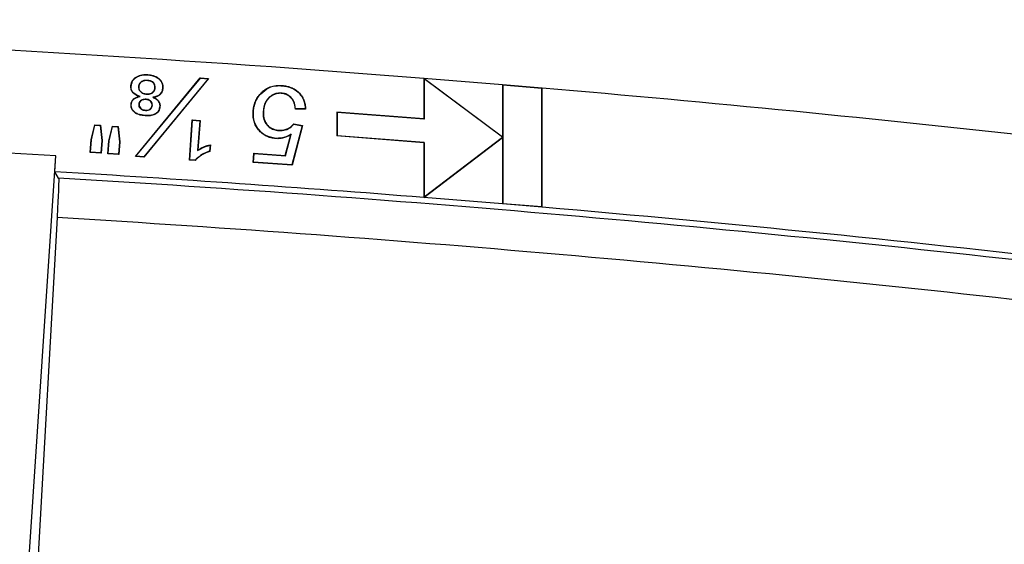
# Model space of a CAD drawing. Extents: x -12.1 to 4.3, y 0.7 to 11.1.
# Drawn here: x -6.8 to -6, y 9.5 to 9.9 of the extents above; entities that cross this region are included whole.
import ezdxf

# ---------------------------------------------------------------- set-up
doc = ezdxf.new("R2010")
doc.units = 0
doc.header["$MEASUREMENT"] = 0
doc.layers.add('image', color=7, linetype='CONTINUOUS')

msp = doc.modelspace()

# ---------------------------------------------------------------- linework, layer by layer
at = {"layer": 'image'}
for p, q in [((-6.68061, 9.82383), (-6.6806, 9.82405)), ((-6.69034, 9.75934), (-6.63912, 9.82142)), ((-6.6899, 9.75953), (-6.63902, 9.82119)), ((-6.63293, 9.82075), (-6.6838, 9.75909)), ((-6.6325, 9.82094), (-6.6837, 9.75887)), ((-6.68089, 9.81949), (-6.6809, 9.81931)), ((-6.68088, 9.81953), (-6.68089, 9.81949)), ((-6.63912, 9.82142), (-6.6325, 9.82094)), ((-6.63902, 9.82119), (-6.63912, 9.82142)), ((-6.63902, 9.82119), (-6.63293, 9.82075)), ((-6.63293, 9.82075), (-6.6325, 9.82094)), ((-6.57454, 9.81529), (-6.57452, 9.81551)), ((-6.46235, 9.82106), (-6.46235, 9.78909)), ((-6.46213, 9.82063), (-6.46235, 9.82106)), ((-6.40007, 9.77476), (-6.46235, 9.82106)), ((-6.40007, 9.81601), (-6.46235, 9.82106)), ((-6.46213, 9.82063), (-6.46213, 9.78885)), ((-6.40021, 9.7746), (-6.46213, 9.82063)), ((-6.40007, 9.81601), (-6.40007, 9.77476)), ((-6.39985, 9.81577), (-6.40007, 9.81601)), ((-6.36882, 9.81338), (-6.40007, 9.81601)), ((-6.39985, 9.81577), (-6.39985, 9.7221)), ((-6.36903, 9.81318), (-6.39985, 9.81577)), ((-6.69368, 9.81514), (-6.69389, 9.81516)), ((-6.68788, 9.81465), (-6.68781, 9.81464)), ((-6.68781, 9.81464), (-6.68766, 9.81463)), ((-6.68154, 9.80867), (-6.68152, 9.80882)), ((-6.68154, 9.8086), (-6.68154, 9.80867)), ((-6.67481, 9.81349), (-6.67499, 9.8135)), ((-6.67477, 9.81349), (-6.67481, 9.81349)), ((-6.66887, 9.81357), (-6.66865, 9.81355)), ((-6.59116, 9.80901), (-6.59132, 9.80916)), ((-6.57496, 9.80948), (-6.57497, 9.80926)), ((-6.36903, 9.81318), (-6.36882, 9.81338)), ((-6.36903, 9.71949), (-6.36903, 9.81318)), ((-6.36882, 9.71925), (-6.36882, 9.81338)), ((-6.69367, 9.80052), (-6.69381, 9.80053)), ((-6.69359, 9.80052), (-6.69367, 9.80052)), ((-6.68771, 9.80065), (-6.68767, 9.80065)), ((-6.68767, 9.80065), (-6.6875, 9.80063)), ((-6.68667, 9.80684), (-6.6874, 9.80687)), ((-6.68196, 9.80454), (-6.68198, 9.80436)), ((-6.68196, 9.80458), (-6.68196, 9.80454)), ((-6.67659, 9.80612), (-6.6759, 9.80604)), ((-6.6825, 9.79582), (-6.68249, 9.79599)), ((-6.6825, 9.79577), (-6.6825, 9.79582)), ((-6.67701, 9.79967), (-6.67718, 9.79968)), ((-6.67696, 9.79966), (-6.67701, 9.79967)), ((-6.67113, 9.79884), (-6.67091, 9.79882)), ((-6.59704, 9.79496), (-6.59726, 9.79497)), ((-6.58936, 9.79508), (-6.58915, 9.79506)), ((-6.56369, 9.79691), (-6.56389, 9.79669)), ((-6.55585, 9.7968), (-6.56389, 9.79669)), ((-6.55608, 9.79702), (-6.56369, 9.79691)), ((-6.55608, 9.79702), (-6.55585, 9.7968)), ((-6.5311, 9.79437), (-6.5311, 9.77557)), ((-6.53088, 9.79413), (-6.5311, 9.79437)), ((-6.46235, 9.78909), (-6.5311, 9.79437)), ((-6.53088, 9.79413), (-6.53088, 9.77577)), ((-6.46213, 9.78885), (-6.53088, 9.79413)), ((-6.72538, 9.77269), (-6.7225, 9.78434)), ((-6.7225, 9.78434), (-6.71793, 9.78401)), ((-6.72233, 9.78411), (-6.7225, 9.78434)), ((-6.68263, 9.79168), (-6.68264, 9.79154)), ((-6.68262, 9.79176), (-6.68263, 9.79168)), ((-6.64765, 9.75658), (-6.64537, 9.78831)), ((-6.64741, 9.75678), (-6.64517, 9.78808)), ((-6.64517, 9.78808), (-6.64537, 9.78831)), ((-6.64537, 9.78831), (-6.63923, 9.78788)), ((-6.64517, 9.78808), (-6.63947, 9.78767)), ((-6.63947, 9.78767), (-6.64116, 9.76404)), ((-6.63923, 9.78788), (-6.64091, 9.76446)), ((-6.63947, 9.78767), (-6.63923, 9.78788)), ((-6.56512, 9.78503), (-6.56521, 9.78527)), ((-6.56521, 9.78527), (-6.55815, 9.78383)), ((-6.56512, 9.78503), (-6.55842, 9.78366)), ((-6.46213, 9.78885), (-6.46235, 9.78909)), ((-6.72516, 9.77266), (-6.72233, 9.78411)), ((-6.72233, 9.78411), (-6.71813, 9.78381)), ((-6.71813, 9.78381), (-6.71793, 9.78401)), ((-6.71813, 9.78381), (-6.71693, 9.77206)), ((-6.71793, 9.78401), (-6.71672, 9.77207)), ((-6.71134, 9.77168), (-6.70859, 9.78334)), ((-6.71113, 9.77165), (-6.70842, 9.78311)), ((-6.70859, 9.78334), (-6.70394, 9.78301)), ((-6.70842, 9.78311), (-6.70859, 9.78334)), ((-6.70842, 9.78311), (-6.70414, 9.78281)), ((-6.70414, 9.78281), (-6.70394, 9.78301)), ((-6.70414, 9.78281), (-6.7029, 9.77106)), ((-6.70394, 9.78301), (-6.70268, 9.77107)), ((-6.57694, 9.77987), (-6.57693, 9.78009)), ((-6.57198, 9.76014), (-6.56746, 9.77656)), ((-6.57182, 9.75991), (-6.56711, 9.77701)), ((-6.56711, 9.77701), (-6.56746, 9.77656)), ((-6.55842, 9.78366), (-6.56659, 9.75269)), ((-6.55815, 9.78383), (-6.56642, 9.75246)), ((-6.55842, 9.78366), (-6.55815, 9.78383)), ((-6.72611, 9.76255), (-6.72538, 9.77269)), ((-6.72587, 9.76275), (-6.72516, 9.77266)), ((-6.72516, 9.77266), (-6.72538, 9.77269)), ((-6.71693, 9.77206), (-6.71764, 9.76216)), ((-6.71672, 9.77207), (-6.71744, 9.76193)), ((-6.71693, 9.77206), (-6.71672, 9.77207)), ((-6.71207, 9.76154), (-6.71134, 9.77168)), ((-6.71184, 9.76174), (-6.71113, 9.77165)), ((-6.71113, 9.77165), (-6.71134, 9.77168)), ((-6.7029, 9.77106), (-6.70361, 9.76116)), ((-6.70268, 9.77107), (-6.70341, 9.76093)), ((-6.7029, 9.77106), (-6.70268, 9.77107)), ((-6.63111, 9.76857), (-6.63148, 9.76337)), ((-6.63135, 9.76829), (-6.63111, 9.76857)), ((-6.57941, 9.77372), (-6.57943, 9.7735)), ((-6.53088, 9.77577), (-6.5311, 9.77557)), ((-6.46235, 9.77028), (-6.5311, 9.77557)), ((-6.46213, 9.77048), (-6.53088, 9.77577)), ((-6.46235, 9.72698), (-6.40007, 9.77443)), ((-6.46213, 9.77048), (-6.46235, 9.77028)), ((-6.46235, 9.77028), (-6.46235, 9.72698)), ((-6.46213, 9.72743), (-6.40021, 9.7746)), ((-6.46213, 9.77048), (-6.46213, 9.72743)), ((-6.40021, 9.7746), (-6.39998, 9.7746)), ((-6.39998, 9.7746), (-6.40007, 9.77476)), ((-6.40007, 9.77443), (-6.39998, 9.7746)), ((-6.40007, 9.77443), (-6.40007, 9.7219)), ((-6.75325, 9.75983), (-6.80201, 9.76258)), ((-6.72587, 9.76275), (-6.72611, 9.76255)), ((-6.71744, 9.76193), (-6.72611, 9.76255)), ((-6.71764, 9.76216), (-6.72587, 9.76275)), ((-6.71764, 9.76216), (-6.71744, 9.76193)), ((-6.71184, 9.76174), (-6.71207, 9.76154)), ((-6.70341, 9.76093), (-6.71207, 9.76154)), ((-6.70361, 9.76116), (-6.71184, 9.76174)), ((-6.70361, 9.76116), (-6.70341, 9.76093)), ((-6.64116, 9.76404), (-6.64091, 9.76446)), ((-6.63135, 9.76829), (-6.63169, 9.76354)), ((-6.63169, 9.76354), (-6.63148, 9.76337)), ((-6.59723, 9.75466), (-6.59671, 9.76192)), ((-6.597, 9.75486), (-6.59651, 9.76169)), ((-6.59671, 9.76192), (-6.57198, 9.76014)), ((-6.59651, 9.76169), (-6.59671, 9.76192)), ((-6.59651, 9.76169), (-6.57182, 9.75991)), ((-6.7822, 9.32351), (-6.75325, 9.75983)), ((-6.75396, 9.74729), (-6.75325, 9.75983)), ((-6.6899, 9.75953), (-6.69034, 9.75934)), ((-6.6837, 9.75887), (-6.69034, 9.75934)), ((-6.6838, 9.75909), (-6.6899, 9.75953)), ((-6.6838, 9.75909), (-6.6837, 9.75887)), ((-6.64741, 9.75678), (-6.64765, 9.75658)), ((-6.64308, 9.75625), (-6.64765, 9.75658)), ((-6.64317, 9.75648), (-6.64741, 9.75678)), ((-6.64317, 9.75648), (-6.64308, 9.75625)), ((-6.597, 9.75486), (-6.59723, 9.75466)), ((-6.56642, 9.75246), (-6.59723, 9.75466)), ((-6.56659, 9.75269), (-6.597, 9.75486)), ((-6.57182, 9.75991), (-6.57198, 9.76014)), ((-6.75106, 9.74234), (-6.75396, 9.74729)), ((-6.56659, 9.75269), (-6.56642, 9.75246)), ((-6.46213, 9.72743), (-6.46235, 9.72698)), ((-6.40007, 9.7219), (-6.46235, 9.72698)), ((-6.39985, 9.7221), (-6.40007, 9.7219)), ((-6.36882, 9.71925), (-6.40007, 9.7219)), ((-6.36903, 9.71949), (-6.39985, 9.7221)), ((-6.36903, 9.71949), (-6.36882, 9.71925)), ((-6.75228, 9.71112), (-6.7727, 9.34863))]:
    msp.add_line(p, q, dxfattribs=at)
for radius, start, end in [(15.00949, 85.484344, 89.701936), (15.00949, 82.07623, 85.126103), (14.91571, 85.455893, 86.578799), (14.91094, 83.392447, 86.566524), (14.91571, 83.379441, 85.095383), (14.8797, 83.39966, 86.564039)]:
    msp.add_arc((-7.64407, -5.14184), radius, start, end, dxfattribs=at)
for points, knots in [([(-6.69389, 9.81516), (-6.69386, 9.81553), (-6.69382, 9.8159), (-6.69369, 9.81664), (-6.6936, 9.817), (-6.69328, 9.81807), (-6.69296, 9.81876), (-6.69216, 9.82002), (-6.69166, 9.82059), (-6.69082, 9.82133), (-6.69053, 9.82156), (-6.68992, 9.822), (-6.6896, 9.8222), (-6.68895, 9.82256), (-6.68862, 9.82273), (-6.68794, 9.82304), (-6.68759, 9.82318), (-6.68688, 9.82342), (-6.68652, 9.82353), (-6.6858, 9.82372), (-6.68544, 9.8238), (-6.6847, 9.82392), (-6.68433, 9.82397), (-6.68359, 9.82405), (-6.68321, 9.82408), (-6.68209, 9.82411), (-6.68134, 9.82408), (-6.6806, 9.82405)], [0, 0, 0, 0, 0.0625, 0.0625, 0.125, 0.125, 0.25, 0.25, 0.375, 0.375, 0.4375, 0.4375, 0.5, 0.5, 0.5625, 0.5625, 0.625, 0.625, 0.6875, 0.6875, 0.75, 0.75, 0.8125, 0.8125, 0.875, 0.875, 1, 1, 1, 1]), ([(-6.69368, 9.81514), (-6.69345, 9.81643), (-6.69307, 9.81864), (-6.69075, 9.82134), (-6.68745, 9.82325), (-6.6838, 9.82396), (-6.68141, 9.82386), (-6.68061, 9.82383)], [0, 0, 0, 0, 0.218657, 0.377471, 0.590391, 0.862791, 1, 1, 1, 1]), ([(-6.68061, 9.82383), (-6.67843, 9.82352), (-6.6751, 9.82306), (-6.6715, 9.82059), (-6.66959, 9.81816), (-6.66884, 9.8157), (-6.66886, 9.81416), (-6.66887, 9.81357)], [0, 0, 0, 0, 0.37322, 0.570054, 0.734367, 0.899489, 1, 1, 1, 1]), ([(-6.6806, 9.82405), (-6.67986, 9.82399), (-6.67912, 9.82392), (-6.67765, 9.82365), (-6.67693, 9.82349), (-6.67551, 9.82305), (-6.67481, 9.82279), (-6.67348, 9.82213), (-6.67284, 9.82174), (-6.67196, 9.82106), (-6.67167, 9.82082), (-6.67113, 9.82032), (-6.67087, 9.82005), (-6.6704, 9.81947), (-6.67018, 9.81917), (-6.66976, 9.81856), (-6.66958, 9.81823), (-6.66926, 9.81756), (-6.66912, 9.81721), (-6.6689, 9.81651), (-6.66882, 9.81614), (-6.6687, 9.81541), (-6.66865, 9.81504), (-6.66861, 9.8143), (-6.66863, 9.81393), (-6.66865, 9.81355)], [0, 0, 0, 0, 0.125, 0.125, 0.25, 0.25, 0.375, 0.375, 0.5, 0.5, 0.5625, 0.5625, 0.625, 0.625, 0.6875, 0.6875, 0.75, 0.75, 0.8125, 0.8125, 0.875, 0.875, 0.9375, 0.9375, 1, 1, 1, 1]), ([(-6.68088, 9.81953), (-6.68186, 9.81954), (-6.68349, 9.81955), (-6.68563, 9.81865), (-6.68703, 9.81734), (-6.68772, 9.81588), (-6.68784, 9.81498), (-6.68788, 9.81465)], [0, 0, 0, 0, 0.303027, 0.507651, 0.713533, 0.895909, 1, 1, 1, 1]), ([(-6.6809, 9.81931), (-6.68128, 9.81933), (-6.68167, 9.81935), (-6.68244, 9.81933), (-6.68282, 9.81929), (-6.68396, 9.81909), (-6.6847, 9.81883), (-6.68601, 9.81802), (-6.68658, 9.81747), (-6.68718, 9.81649), (-6.68734, 9.81613), (-6.68756, 9.8154), (-6.68761, 9.81501), (-6.68766, 9.81463)], [0, 0, 0, 0, 0.125, 0.125, 0.25, 0.25, 0.5, 0.5, 0.75, 0.75, 0.875, 0.875, 1, 1, 1, 1]), ([(-6.67499, 9.8135), (-6.67498, 9.8139), (-6.67497, 9.8143), (-6.67502, 9.81508), (-6.67509, 9.81547), (-6.67533, 9.81623), (-6.67549, 9.8166), (-6.67592, 9.81726), (-6.67618, 9.81756), (-6.67678, 9.81808), (-6.67711, 9.8183), (-6.67782, 9.81865), (-6.67819, 9.81879), (-6.67895, 9.81903), (-6.67933, 9.81911), (-6.68011, 9.81924), (-6.68051, 9.81928), (-6.6809, 9.81931)], [0, 0, 0, 0, 0.125, 0.125, 0.25, 0.25, 0.375, 0.375, 0.5, 0.5, 0.625, 0.625, 0.75, 0.75, 0.875, 0.875, 1, 1, 1, 1]), ([(-6.67477, 9.81349), (-6.67477, 9.81427), (-6.67477, 9.81556), (-6.67552, 9.81722), (-6.6767, 9.8184), (-6.67855, 9.81925), (-6.68003, 9.81943), (-6.68088, 9.81953)], [0, 0, 0, 0, 0.237036, 0.390737, 0.544715, 0.738225, 1, 1, 1, 1]), ([(-6.59132, 9.80916), (-6.59078, 9.80972), (-6.59024, 9.81028), (-6.58909, 9.81131), (-6.58847, 9.81179), (-6.58655, 9.8131), (-6.58516, 9.81383), (-6.58224, 9.81489), (-6.58072, 9.81523), (-6.5784, 9.81551), (-6.57763, 9.81556), (-6.57607, 9.81558), (-6.5753, 9.81554), (-6.57452, 9.81551)], [0, 0, 0, 0, 0.125, 0.125, 0.25, 0.25, 0.5, 0.5, 0.75, 0.75, 0.875, 0.875, 1, 1, 1, 1]), ([(-6.59116, 9.80901), (-6.58917, 9.81077), (-6.58539, 9.8141), (-6.57918, 9.81545), (-6.57569, 9.81533), (-6.57454, 9.81529)], [0, 0, 0, 0, 0.428049, 0.811842, 1, 1, 1, 1]), ([(-6.57454, 9.81529), (-6.57188, 9.81489), (-6.56721, 9.8142), (-6.56151, 9.81039), (-6.55785, 9.80557), (-6.55633, 9.80081), (-6.55614, 9.79794), (-6.55608, 9.79702)], [0, 0, 0, 0, 0.278479, 0.488473, 0.698598, 0.903104, 1, 1, 1, 1]), ([(-6.57452, 9.81551), (-6.57391, 9.81545), (-6.57331, 9.81539), (-6.5721, 9.81523), (-6.5715, 9.81513), (-6.5703, 9.81488), (-6.56971, 9.81473), (-6.56854, 9.81439), (-6.56796, 9.81418), (-6.56683, 9.81373), (-6.56627, 9.81348), (-6.56518, 9.81293), (-6.56465, 9.81263), (-6.56362, 9.81197), (-6.56313, 9.81161), (-6.56218, 9.81084), (-6.56172, 9.81043), (-6.56085, 9.80958), (-6.56044, 9.80913), (-6.55966, 9.80819), (-6.55929, 9.8077), (-6.55827, 9.80618), (-6.5577, 9.80509), (-6.55679, 9.80282), (-6.55646, 9.80164), (-6.55612, 9.79984), (-6.55603, 9.79924), (-6.55591, 9.79802), (-6.55588, 9.79741), (-6.55585, 9.7968)], [0, 0, 0, 0, 0.0625, 0.0625, 0.125, 0.125, 0.1875, 0.1875, 0.25, 0.25, 0.3125, 0.3125, 0.375, 0.375, 0.4375, 0.4375, 0.5, 0.5, 0.5625, 0.5625, 0.625, 0.625, 0.75, 0.75, 0.875, 0.875, 0.9375, 0.9375, 1, 1, 1, 1]), ([(-6.6874, 9.80687), (-6.68785, 9.80703), (-6.6883, 9.80719), (-6.68918, 9.80756), (-6.68961, 9.80777), (-6.69086, 9.80849), (-6.69165, 9.80907), (-6.6929, 9.81052), (-6.69336, 9.81139), (-6.69377, 9.81277), (-6.69386, 9.81324), (-6.69393, 9.8142), (-6.69391, 9.81468), (-6.69389, 9.81516)], [0, 0, 0, 0, 0.125, 0.125, 0.25, 0.25, 0.5, 0.5, 0.75, 0.75, 0.875, 0.875, 1, 1, 1, 1]), ([(-6.68667, 9.80684), (-6.68843, 9.80748), (-6.6909, 9.80837), (-6.69299, 9.811), (-6.69372, 9.81306), (-6.69369, 9.81447), (-6.69368, 9.81514)], [0, 0, 0, 0, 0.459408, 0.645362, 0.831199, 1, 1, 1, 1]), ([(-6.68788, 9.81465), (-6.68787, 9.81397), (-6.68785, 9.81274), (-6.68702, 9.81114), (-6.68575, 9.80995), (-6.68393, 9.80892), (-6.68241, 9.80872), (-6.68154, 9.8086)], [0, 0, 0, 0, 0.205014, 0.370924, 0.536585, 0.73305, 1, 1, 1, 1]), ([(-6.68766, 9.81463), (-6.68767, 9.81423), (-6.68768, 9.81384), (-6.68758, 9.81306), (-6.68747, 9.81267), (-6.68717, 9.81194), (-6.68697, 9.81159), (-6.68649, 9.81097), (-6.6862, 9.81069), (-6.68529, 9.80993), (-6.68459, 9.80954), (-6.68347, 9.80914), (-6.68309, 9.80904), (-6.68231, 9.8089), (-6.68192, 9.80886), (-6.68152, 9.80882)], [0, 0, 0, 0, 0.125, 0.125, 0.25, 0.25, 0.375, 0.375, 0.5, 0.5, 0.75, 0.75, 0.875, 0.875, 1, 1, 1, 1]), ([(-6.68154, 9.8086), (-6.68062, 9.8086), (-6.67908, 9.80859), (-6.67705, 9.80942), (-6.67571, 9.81067), (-6.67494, 9.81211), (-6.67482, 9.81309), (-6.67477, 9.81349)], [0, 0, 0, 0, 0.2931587, 0.4889867, 0.6856558, 0.8718394, 1, 1, 1, 1]), ([(-6.68152, 9.80882), (-6.68115, 9.80881), (-6.68077, 9.8088), (-6.68002, 9.80882), (-6.67964, 9.80886), (-6.6789, 9.80899), (-6.67854, 9.80909), (-6.67783, 9.80935), (-6.67749, 9.80952), (-6.67655, 9.81015), (-6.67601, 9.81071), (-6.67544, 9.81168), (-6.67528, 9.81203), (-6.67508, 9.81275), (-6.67503, 9.81313), (-6.67499, 9.8135)], [0, 0, 0, 0, 0.125, 0.125, 0.25, 0.25, 0.375, 0.375, 0.5, 0.5, 0.75, 0.75, 0.875, 0.875, 1, 1, 1, 1]), ([(-6.66887, 9.81357), (-6.66903, 9.81254), (-6.66929, 9.81076), (-6.67075, 9.80861), (-6.67286, 9.80706), (-6.67494, 9.80646), (-6.67629, 9.80618), (-6.67659, 9.80612)], [0, 0, 0, 0, 0.262895, 0.454911, 0.646744, 0.922693, 1, 1, 1, 1]), ([(-6.66865, 9.81355), (-6.66871, 9.81308), (-6.66876, 9.81261), (-6.66894, 9.81168), (-6.66908, 9.81122), (-6.66962, 9.8099), (-6.67014, 9.80908), (-6.6715, 9.80776), (-6.67231, 9.80724), (-6.67361, 9.80666), (-6.67406, 9.80649), (-6.67497, 9.80624), (-6.67544, 9.80614), (-6.6759, 9.80604)], [0, 0, 0, 0, 0.125, 0.125, 0.25, 0.25, 0.5, 0.5, 0.75, 0.75, 0.875, 0.875, 1, 1, 1, 1]), ([(-6.59726, 9.79497), (-6.5972, 9.79563), (-6.59714, 9.79628), (-6.59696, 9.79757), (-6.59684, 9.79821), (-6.59641, 9.80013), (-6.59603, 9.80138), (-6.59504, 9.8038), (-6.59442, 9.80496), (-6.59337, 9.80661), (-6.59299, 9.80715), (-6.59219, 9.80818), (-6.59176, 9.80867), (-6.59132, 9.80916)], [0, 0, 0, 0, 0.125, 0.125, 0.25, 0.25, 0.5, 0.5, 0.75, 0.75, 0.875, 0.875, 1, 1, 1, 1]), ([(-6.59704, 9.79496), (-6.59689, 9.79626), (-6.59645, 9.80008), (-6.59447, 9.80502), (-6.59201, 9.80799), (-6.59116, 9.80901)], [0, 0, 0, 0, 0.254158, 0.744341, 1, 1, 1, 1]), ([(-6.57496, 9.80948), (-6.57649, 9.80944), (-6.57962, 9.80937), (-6.58368, 9.80711), (-6.58683, 9.8038), (-6.58879, 9.79966), (-6.58917, 9.79659), (-6.58936, 9.79508)], [0, 0, 0, 0, 0.199798, 0.40928, 0.591905, 0.799316, 1, 1, 1, 1]), ([(-6.57497, 9.80926), (-6.57544, 9.80928), (-6.57591, 9.8093), (-6.57684, 9.80927), (-6.57731, 9.80923), (-6.57824, 9.8091), (-6.57869, 9.809), (-6.5796, 9.80876), (-6.58004, 9.80862), (-6.58222, 9.80775), (-6.58377, 9.80663), (-6.58538, 9.80493), (-6.58569, 9.80458), (-6.58626, 9.80384), (-6.58652, 9.80345), (-6.58701, 9.80265), (-6.58724, 9.80224), (-6.58765, 9.80141), (-6.58784, 9.80098), (-6.58817, 9.8001), (-6.58831, 9.79965), (-6.58856, 9.79875), (-6.58867, 9.7983), (-6.58887, 9.79738), (-6.58895, 9.79692), (-6.58907, 9.79599), (-6.58911, 9.79553), (-6.58915, 9.79506)], [0, 0, 0, 0, 0.0625, 0.0625, 0.125, 0.125, 0.1875, 0.1875, 0.25, 0.25, 0.5, 0.5, 0.5625, 0.5625, 0.625, 0.625, 0.6875, 0.6875, 0.75, 0.75, 0.8125, 0.8125, 0.875, 0.875, 0.9375, 0.9375, 1, 1, 1, 1]), ([(-6.56389, 9.79669), (-6.56396, 9.79746), (-6.56404, 9.79822), (-6.56425, 9.79936), (-6.56433, 9.79973), (-6.56452, 9.80048), (-6.56462, 9.80085), (-6.56487, 9.80158), (-6.56501, 9.80194), (-6.5653, 9.80265), (-6.56546, 9.803), (-6.56582, 9.80368), (-6.56602, 9.80401), (-6.56645, 9.80465), (-6.56669, 9.80496), (-6.56718, 9.80555), (-6.56744, 9.80583), (-6.56799, 9.80637), (-6.56828, 9.80662), (-6.56889, 9.80709), (-6.5692, 9.80732), (-6.56985, 9.80773), (-6.57019, 9.80792), (-6.57088, 9.80826), (-6.57123, 9.80841), (-6.57196, 9.80868), (-6.57232, 9.80879), (-6.57307, 9.80898), (-6.57345, 9.80907), (-6.57421, 9.80919), (-6.57459, 9.80922), (-6.57497, 9.80926)], [0, 0, 0, 0, 0.125, 0.125, 0.1875, 0.1875, 0.25, 0.25, 0.3125, 0.3125, 0.375, 0.375, 0.4375, 0.4375, 0.5, 0.5, 0.5625, 0.5625, 0.625, 0.625, 0.6875, 0.6875, 0.75, 0.75, 0.8125, 0.8125, 0.875, 0.875, 0.9375, 0.9375, 1, 1, 1, 1]), ([(-6.56369, 9.79691), (-6.56403, 9.79906), (-6.56456, 9.80248), (-6.56737, 9.80638), (-6.57055, 9.80857), (-6.57325, 9.80932), (-6.57472, 9.80946), (-6.57496, 9.80948)], [0, 0, 0, 0, 0.346642, 0.553281, 0.760143, 0.961302, 1, 1, 1, 1]), ([(-6.68264, 9.79154), (-6.68331, 9.7916), (-6.68398, 9.79166), (-6.68531, 9.79186), (-6.68597, 9.79199), (-6.68727, 9.79231), (-6.68791, 9.79252), (-6.68884, 9.7929), (-6.68915, 9.79304), (-6.68975, 9.79334), (-6.69004, 9.79351), (-6.69088, 9.79407), (-6.6914, 9.79451), (-6.69209, 9.79524), (-6.69231, 9.7955), (-6.6927, 9.79605), (-6.69287, 9.79634), (-6.69319, 9.79693), (-6.69333, 9.79723), (-6.69355, 9.79787), (-6.69363, 9.7982), (-6.69376, 9.79886), (-6.6938, 9.79919), (-6.69383, 9.79986), (-6.69382, 9.8002), (-6.69381, 9.80053)], [0, 0, 0, 0, 0.125, 0.125, 0.25, 0.25, 0.375, 0.375, 0.4375, 0.4375, 0.5, 0.5, 0.625, 0.625, 0.6875, 0.6875, 0.75, 0.75, 0.8125, 0.8125, 0.875, 0.875, 0.9375, 0.9375, 1, 1, 1, 1]), ([(-6.69381, 9.80053), (-6.69376, 9.80094), (-6.69372, 9.80134), (-6.69353, 9.80213), (-6.69339, 9.80252), (-6.69305, 9.80325), (-6.69283, 9.8036), (-6.69233, 9.80424), (-6.69205, 9.80453), (-6.69145, 9.80507), (-6.69112, 9.80532), (-6.69043, 9.80574), (-6.69007, 9.80593), (-6.68896, 9.80643), (-6.68818, 9.80665), (-6.6874, 9.80687)], [0, 0, 0, 0, 0.125, 0.125, 0.25, 0.25, 0.375, 0.375, 0.5, 0.5, 0.625, 0.625, 0.75, 0.75, 1, 1, 1, 1]), ([(-6.68262, 9.79176), (-6.68459, 9.79199), (-6.68753, 9.79234), (-6.69101, 9.79426), (-6.69279, 9.79633), (-6.69361, 9.79856), (-6.6936, 9.7999), (-6.69359, 9.80052)], [0, 0, 0, 0, 0.373666, 0.558413, 0.744475, 0.883396, 1, 1, 1, 1]), ([(-6.69359, 9.80052), (-6.69344, 9.8014), (-6.69315, 9.80306), (-6.69138, 9.80502), (-6.68914, 9.80619), (-6.68749, 9.80663), (-6.68667, 9.80684)], [0, 0, 0, 0, 0.259916, 0.492045, 0.751349, 1, 1, 1, 1]), ([(-6.68196, 9.80458), (-6.68296, 9.80456), (-6.68448, 9.80452), (-6.6862, 9.80357), (-6.68718, 9.80259), (-6.6876, 9.80155), (-6.68768, 9.80089), (-6.68771, 9.80065)], [0, 0, 0, 0, 0.378758, 0.579603, 0.742266, 0.906152, 1, 1, 1, 1]), ([(-6.68771, 9.80065), (-6.68771, 9.80011), (-6.6877, 9.79913), (-6.68694, 9.79776), (-6.68576, 9.79673), (-6.68421, 9.79598), (-6.68308, 9.79584), (-6.6825, 9.79577)], [0, 0, 0, 0, 0.199993, 0.363877, 0.570915, 0.783651, 1, 1, 1, 1]), ([(-6.6875, 9.80063), (-6.6875, 9.80031), (-6.68751, 9.79999), (-6.68743, 9.79936), (-6.68734, 9.79905), (-6.68694, 9.79818), (-6.68652, 9.79768), (-6.68553, 9.79688), (-6.68496, 9.79657), (-6.68406, 9.79625), (-6.68375, 9.79617), (-6.68312, 9.79606), (-6.68281, 9.79602), (-6.68249, 9.79599)], [0, 0, 0, 0, 0.125, 0.125, 0.25, 0.25, 0.5, 0.5, 0.75, 0.75, 0.875, 0.875, 1, 1, 1, 1]), ([(-6.68198, 9.80436), (-6.68229, 9.80438), (-6.6826, 9.80439), (-6.68322, 9.80437), (-6.68353, 9.80433), (-6.68444, 9.80415), (-6.68504, 9.80395), (-6.68611, 9.80333), (-6.6866, 9.80291), (-6.68711, 9.80214), (-6.68724, 9.80185), (-6.68741, 9.80125), (-6.68745, 9.80094), (-6.6875, 9.80063)], [0, 0, 0, 0, 0.125, 0.125, 0.25, 0.25, 0.5, 0.5, 0.75, 0.75, 0.875, 0.875, 1, 1, 1, 1]), ([(-6.67718, 9.79968), (-6.67717, 9.8), (-6.67716, 9.80031), (-6.67722, 9.80094), (-6.67729, 9.80125), (-6.67762, 9.80214), (-6.67801, 9.80266), (-6.67897, 9.80348), (-6.67953, 9.80378), (-6.68042, 9.8041), (-6.68073, 9.80419), (-6.68135, 9.8043), (-6.68166, 9.80433), (-6.68198, 9.80436)], [0, 0, 0, 0, 0.125, 0.125, 0.25, 0.25, 0.5, 0.5, 0.75, 0.75, 0.875, 0.875, 1, 1, 1, 1]), ([(-6.67696, 9.79966), (-6.67696, 9.80024), (-6.67695, 9.80126), (-6.67763, 9.80257), (-6.6787, 9.80361), (-6.6802, 9.80436), (-6.68139, 9.80451), (-6.68196, 9.80458)], [0, 0, 0, 0, 0.217057, 0.380762, 0.543931, 0.782499, 1, 1, 1, 1]), ([(-6.67659, 9.80612), (-6.67598, 9.80585), (-6.67453, 9.8052), (-6.67269, 9.80379), (-6.67143, 9.80184), (-6.67108, 9.80017), (-6.67111, 9.79916), (-6.67113, 9.79884)], [0, 0, 0, 0, 0.203032, 0.487507, 0.693307, 0.899708, 1, 1, 1, 1]), ([(-6.6759, 9.80604), (-6.67555, 9.80588), (-6.67519, 9.80571), (-6.6745, 9.80534), (-6.67416, 9.80513), (-6.67321, 9.80443), (-6.67262, 9.8039), (-6.67167, 9.80264), (-6.67131, 9.80192), (-6.671, 9.80078), (-6.67093, 9.80039), (-6.67088, 9.79961), (-6.6709, 9.79921), (-6.67091, 9.79882)], [0, 0, 0, 0, 0.125, 0.125, 0.25, 0.25, 0.5, 0.5, 0.75, 0.75, 0.875, 0.875, 1, 1, 1, 1]), ([(-6.67091, 9.79882), (-6.67099, 9.79817), (-6.67107, 9.79753), (-6.67147, 9.79629), (-6.67177, 9.7957), (-6.67287, 9.7941), (-6.67387, 9.7932), (-6.67617, 9.79201), (-6.67747, 9.79173), (-6.6794, 9.79151), (-6.68005, 9.79148), (-6.68134, 9.79147), (-6.68199, 9.79151), (-6.68264, 9.79154)], [0, 0, 0, 0, 0.125, 0.125, 0.25, 0.25, 0.5, 0.5, 0.75, 0.75, 0.875, 0.875, 1, 1, 1, 1]), ([(-6.67113, 9.79884), (-6.67131, 9.79781), (-6.67167, 9.79587), (-6.67357, 9.79368), (-6.6762, 9.79213), (-6.67935, 9.79163), (-6.68161, 9.79172), (-6.68262, 9.79176)], [0, 0, 0, 0, 0.20202, 0.383923, 0.552919, 0.798344, 1, 1, 1, 1]), ([(-6.6825, 9.79577), (-6.68176, 9.79576), (-6.68046, 9.79575), (-6.67875, 9.79655), (-6.67765, 9.79762), (-6.67708, 9.79873), (-6.677, 9.7994), (-6.67696, 9.79966)], [0, 0, 0, 0, 0.2937517, 0.5126175, 0.7314342, 0.8935462, 1, 1, 1, 1]), ([(-6.68249, 9.79599), (-6.68189, 9.79597), (-6.68128, 9.79596), (-6.6801, 9.79619), (-6.67953, 9.79641), (-6.67878, 9.79691), (-6.67854, 9.79709), (-6.67811, 9.79751), (-6.67792, 9.79774), (-6.67759, 9.79825), (-6.67745, 9.79852), (-6.67726, 9.79908), (-6.67722, 9.79938), (-6.67718, 9.79968)], [0, 0, 0, 0, 0.25, 0.25, 0.5, 0.5, 0.625, 0.625, 0.75, 0.75, 0.875, 0.875, 1, 1, 1, 1]), ([(-6.57943, 9.7735), (-6.58008, 9.77357), (-6.58072, 9.77363), (-6.58201, 9.77383), (-6.58265, 9.77397), (-6.58454, 9.77446), (-6.58576, 9.77491), (-6.58808, 9.77609), (-6.58918, 9.77681), (-6.59119, 9.77846), (-6.59211, 9.77938), (-6.59377, 9.78139), (-6.5945, 9.78247), (-6.59572, 9.78477), (-6.59621, 9.78599), (-6.59692, 9.78849), (-6.59713, 9.78978), (-6.5973, 9.79172), (-6.59732, 9.79237), (-6.59732, 9.79367), (-6.59729, 9.79432), (-6.59726, 9.79497)], [0, 0, 0, 0, 0.0625, 0.0625, 0.125, 0.125, 0.25, 0.25, 0.375, 0.375, 0.5, 0.5, 0.625, 0.625, 0.75, 0.75, 0.875, 0.875, 0.9375, 0.9375, 1, 1, 1, 1]), ([(-6.57941, 9.77372), (-6.58212, 9.77421), (-6.58715, 9.77511), (-6.59276, 9.77996), (-6.5962, 9.78562), (-6.59719, 9.79086), (-6.59708, 9.79395), (-6.59704, 9.79496)], [0, 0, 0, 0, 0.263305, 0.491225, 0.697473, 0.901813, 1, 1, 1, 1]), ([(-6.58936, 9.79508), (-6.58938, 9.79325), (-6.58941, 9.78999), (-6.58759, 9.78559), (-6.58472, 9.78243), (-6.581, 9.78042), (-6.57829, 9.78005), (-6.57694, 9.77987)], [0, 0, 0, 0, 0.246119, 0.438378, 0.631076, 0.816195, 1, 1, 1, 1]), ([(-6.58915, 9.79506), (-6.58917, 9.79461), (-6.5892, 9.79415), (-6.58921, 9.79325), (-6.5892, 9.79279), (-6.58912, 9.79143), (-6.58899, 9.79053), (-6.58857, 9.78876), (-6.58826, 9.78789), (-6.58767, 9.78666), (-6.58745, 9.78626), (-6.58697, 9.78549), (-6.58671, 9.78512), (-6.58585, 9.78406), (-6.58521, 9.78341), (-6.58415, 9.78256), (-6.58377, 9.7823), (-6.583, 9.78182), (-6.5826, 9.7816), (-6.58137, 9.78101), (-6.5805, 9.78071), (-6.57918, 9.78039), (-6.57873, 9.7803), (-6.57783, 9.78017), (-6.57738, 9.78013), (-6.57693, 9.78009)], [0, 0, 0, 0, 0.0625, 0.0625, 0.125, 0.125, 0.25, 0.25, 0.375, 0.375, 0.4375, 0.4375, 0.5, 0.5, 0.625, 0.625, 0.6875, 0.6875, 0.75, 0.75, 0.875, 0.875, 0.9375, 0.9375, 1, 1, 1, 1]), ([(-6.57694, 9.77987), (-6.57522, 9.77992), (-6.57174, 9.78002), (-6.56762, 9.78222), (-6.56579, 9.78428), (-6.56512, 9.78503)], [0, 0, 0, 0, 0.3829196, 0.7746599, 1, 1, 1, 1]), ([(-6.57693, 9.78009), (-6.57637, 9.78007), (-6.57581, 9.78004), (-6.5747, 9.78007), (-6.57414, 9.78013), (-6.57249, 9.7804), (-6.57142, 9.78073), (-6.5699, 9.78141), (-6.5694, 9.78167), (-6.56844, 9.78224), (-6.56798, 9.78255), (-6.5671, 9.78323), (-6.56668, 9.7836), (-6.5659, 9.7844), (-6.56555, 9.78483), (-6.56521, 9.78527)], [0, 0, 0, 0, 0.125, 0.125, 0.25, 0.25, 0.5, 0.5, 0.625, 0.625, 0.75, 0.75, 0.875, 0.875, 1, 1, 1, 1]), ([(-6.56746, 9.77656), (-6.56791, 9.7763), (-6.56837, 9.77604), (-6.56929, 9.77555), (-6.56977, 9.77533), (-6.57121, 9.77471), (-6.5722, 9.77435), (-6.57422, 9.77382), (-6.57525, 9.77364), (-6.57682, 9.77349), (-6.57734, 9.77345), (-6.57838, 9.77345), (-6.57891, 9.77348), (-6.57943, 9.7735)], [0, 0, 0, 0, 0.125, 0.125, 0.25, 0.25, 0.5, 0.5, 0.75, 0.75, 0.875, 0.875, 1, 1, 1, 1]), ([(-6.56711, 9.77701), (-6.56843, 9.77628), (-6.57095, 9.77489), (-6.57515, 9.7737), (-6.57797, 9.77371), (-6.57941, 9.77372)], [0, 0, 0, 0, 0.348709, 0.666643, 1, 1, 1, 1]), ([(-6.64091, 9.76446), (-6.64016, 9.76495), (-6.63941, 9.76543), (-6.63785, 9.7663), (-6.63705, 9.76668), (-6.6354, 9.76737), (-6.63456, 9.76769), (-6.63285, 9.76819), (-6.63198, 9.76838), (-6.63111, 9.76857)], [0, 0, 0, 0, 0.25, 0.25, 0.5, 0.5, 0.75, 0.75, 1, 1, 1, 1]), ([(-6.63169, 9.76354), (-6.63294, 9.76309), (-6.63549, 9.76218), (-6.63946, 9.75991), (-6.64182, 9.75772), (-6.64317, 9.75648)], [0, 0, 0, 0, 0.293076, 0.596474, 1, 1, 1, 1]), ([(-6.63148, 9.76337), (-6.63204, 9.76322), (-6.63259, 9.76307), (-6.63366, 9.76266), (-6.63419, 9.76242), (-6.63575, 9.7617), (-6.63676, 9.76115), (-6.63872, 9.75997), (-6.63967, 9.75932), (-6.64103, 9.75825), (-6.64147, 9.75789), (-6.6423, 9.7571), (-6.64269, 9.75667), (-6.64308, 9.75625)], [0, 0, 0, 0, 0.125, 0.125, 0.25, 0.25, 0.5, 0.5, 0.75, 0.75, 0.875, 0.875, 1, 1, 1, 1]), ([(-6.64116, 9.76404), (-6.64066, 9.76437), (-6.63929, 9.76527), (-6.63614, 9.76702), (-6.63324, 9.76779), (-6.63135, 9.76829)], [0, 0, 0, 0, 0.166188, 0.457463, 1, 1, 1, 1]), ([(-6.75106, 9.74234), (-6.75102, 9.7419), (-6.75095, 9.74102), (-6.7511, 9.73538), (-6.75144, 9.72727), (-6.75187, 9.71866), (-6.75217, 9.71314), (-6.75228, 9.71112)], [0, 0, 0, 0, 0.218376, 0.436749, 0.655113, 0.873451, 1, 1, 1, 1])]:
    msp.add_open_spline(points, degree=3, knots=knots, dxfattribs=at)

doc.saveas('drawing.dxf')
